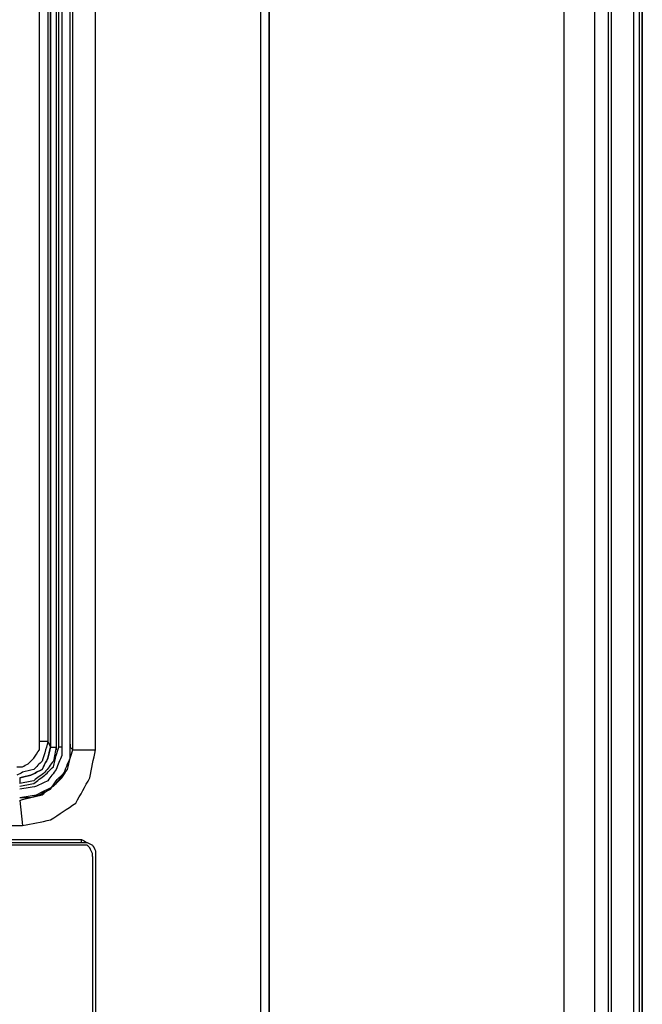
# Model space of a CAD drawing. Units: millimetres. Extents: x 0 to 588, y 0 to 415.
# Drawn here: x 328 to 347, y 262 to 291 of the extents above; entities that cross this region are included whole.
import ezdxf

# ---------------------------------------------------------------- set-up
doc = ezdxf.new("R2010")
doc.units = ezdxf.units.MM
doc.layers.add('3', color=7, linetype='CONTINUOUS', true_color=0xffffff)

msp = doc.modelspace()

# ---------------------------------------------------------------- linework, layer by layer
at = {"layer": '3', "color": 7, "linetype": 'CONTINUOUS'}
for p, q in [((346.333, 153.917), (346.333, 334.417)), ((346.5, 153.917), (346.5, 334.417)), ((346.583, 153.333), (346.583, 334.5)), ((346.583, 334.5), (346.583, 155.667)), ((345.667, 155.917), (345.667, 333.917)), ((345.583, 155.917), (345.583, 333.333)), ((335.25, 156.417), (335.25, 332.833)), ((335.5, 332.833), (335.5, 156.417)), ((335.5, 204.417), (335.5, 332.833)), ((335.5, 332.833), (335.5, 204.417)), ((344.25, 332.833), (344.25, 204.417)), ((345.167, 332.833), (345.167, 204.417)), ((328.667, 269.333), (328.667, 314.25)), ((328.917, 314.25), (328.917, 269.333)), ((329, 314.333), (329, 269.167)), ((329, 314.333), (329, 269.167)), ((329, 269.167), (329, 314.333)), ((329.167, 314.333), (329.167, 269.167)), ((329.25, 269.167), (329.25, 314.333)), ((329.333, 314.333), (329.333, 269.167)), ((329.583, 269.25), (329.583, 314.333)), ((329.583, 269.167), (329.583, 314.333)), ((329.667, 269.083), (329.667, 314.333)), ((330.333, 269.083), (330.333, 314.333)), ((328.917, 269.333), (329, 269.167)), ((329.167, 269.25), (329.167, 269.083)), ((329.333, 269.167), (329.25, 269.167)), ((329.583, 269.25), (329.583, 269.167)), ((329.583, 269.167), (329.667, 269.083)), ((329.667, 269.083), (330.333, 269.083)), ((328.083, 267.583), (328.167, 266.833)), ((318.583, 266.833), (328.167, 266.833)), ((318.917, 266.417), (329.917, 266.417)), ((329.917, 266.333), (329.917, 266.417)), ((318.917, 266.333), (329.917, 266.333)), ((330.25, 265.917), (330.25, 159.333)), ((330.333, 265.917), (330.333, 159.333)), ((330.333, 265.917), (330.333, 159.333))]:
    msp.add_line(p, q, dxfattribs=at)
for points, knots in [([(328, 268.583), (328.056, 268.583), (328.111, 268.583), (328.167, 268.583), (328.222, 268.611), (328.278, 268.639), (328.333, 268.667), (328.389, 268.722), (328.444, 268.778), (328.5, 268.833), (328.556, 268.917), (328.611, 269), (328.667, 269.083), (328.667, 269.167), (328.667, 269.25), (328.667, 269.333)], [0, 0, 0, 0, 0.146305, 0.146305, 0.146305, 0.30988, 0.30988, 0.30988, 0.516786, 0.516786, 0.516786, 0.780542, 0.780542, 0.780542, 1, 1, 1, 1]), ([(328.917, 269.333), (328.889, 269.222), (328.861, 269.111), (328.833, 269), (328.806, 268.917), (328.778, 268.833), (328.75, 268.75), (328.667, 268.667), (328.583, 268.583), (328.5, 268.5), (328.389, 268.472), (328.278, 268.444), (328.167, 268.417), (328.111, 268.389), (328.056, 268.361), (328, 268.333)], [0, 0, 0, 0, 0.230506, 0.230506, 0.230506, 0.407296, 0.407296, 0.407296, 0.644485, 0.644485, 0.644485, 0.874991, 0.874991, 0.874991, 1, 1, 1, 1]), ([(328.917, 269.333), (328.889, 269.333), (328.861, 269.333), (328.778, 269.333), (328.722, 269.333), (328.667, 269.333)], [0, 0, 0, 0, 0.333333, 0.333333, 1, 1, 1, 1]), ([(328.083, 267.667), (328.194, 267.667), (328.306, 267.667), (328.417, 267.667), (328.5, 267.694), (328.583, 267.722), (328.667, 267.75), (328.778, 267.806), (328.889, 267.861), (329, 267.917), (329.056, 268), (329.111, 268.083), (329.167, 268.167), (329.25, 268.25), (329.333, 268.333), (329.417, 268.417), (329.444, 268.5), (329.472, 268.583), (329.5, 268.667), (329.528, 268.722), (329.556, 268.778), (329.583, 268.833), (329.583, 268.889), (329.583, 268.944), (329.583, 269.083), (329.583, 269.167), (329.583, 269.25)], [0, 0, 0, 0, 0.133865, 0.133865, 0.133865, 0.239694, 0.239694, 0.239694, 0.389359, 0.389359, 0.389359, 0.510023, 0.510023, 0.510023, 0.652008, 0.652008, 0.652008, 0.757837, 0.757837, 0.757837, 0.832669, 0.832669, 0.832669, 0.899602, 0.899602, 1, 1, 1, 1]), ([(329.167, 269.167), (329.139, 269.028), (329.111, 268.889), (329.083, 268.75), (329, 268.639), (328.917, 268.528), (328.833, 268.417), (328.722, 268.333), (328.611, 268.25), (328.5, 268.167), (328.361, 268.139), (328.222, 268.111), (328.083, 268.083)], [0, 0, 0, 0, 0.252451, 0.252451, 0.252451, 0.5, 0.5, 0.5, 0.747549, 0.747549, 0.747549, 1, 1, 1, 1]), ([(328.083, 268), (328.222, 268.028), (328.361, 268.056), (328.5, 268.083), (328.611, 268.167), (328.722, 268.25), (328.833, 268.333), (328.917, 268.417), (329, 268.5), (329.083, 268.583), (329.111, 268.694), (329.139, 268.806), (329.167, 268.917), (329.194, 269), (329.222, 269.083), (329.25, 269.167)], [0, 0, 0, 0, 0.235771, 0.235771, 0.235771, 0.466963, 0.466963, 0.466963, 0.663135, 0.663135, 0.663135, 0.853781, 0.853781, 0.853781, 1, 1, 1, 1]), ([(329.333, 269.167), (329.333, 269.083), (329.333, 269), (329.333, 268.917), (329.278, 268.778), (329.222, 268.639), (329.167, 268.5), (329.083, 268.389), (329, 268.278), (328.917, 268.167), (328.806, 268.111), (328.694, 268.056), (328.583, 268), (328.417, 267.972), (328.25, 267.944), (328.083, 267.917)], [0, 0, 0, 0, 0.125313, 0.125313, 0.125313, 0.350257, 0.350257, 0.350257, 0.559112, 0.559112, 0.559112, 0.745917, 0.745917, 0.745917, 1, 1, 1, 1]), ([(328.083, 268.25), (328.194, 268.278), (328.306, 268.306), (328.417, 268.333), (328.528, 268.389), (328.639, 268.444), (328.75, 268.5), (328.806, 268.611), (328.861, 268.722), (328.917, 268.833), (328.944, 268.944), (328.972, 269.056), (329, 269.167)], [0, 0, 0, 0, 0.239848, 0.239848, 0.239848, 0.5, 0.5, 0.5, 0.760152, 0.760152, 0.760152, 1, 1, 1, 1]), ([(328.083, 267.667), (328.25, 267.694), (328.417, 267.722), (328.583, 267.75), (328.75, 267.833), (328.917, 267.917), (329.083, 268), (329.167, 268.083), (329.25, 268.167), (329.333, 268.25), (329.389, 268.333), (329.444, 268.417), (329.5, 268.5), (329.528, 268.611), (329.556, 268.722), (329.583, 268.833), (329.583, 268.944), (329.583, 269.056), (329.583, 269.167)], [0, 0, 0, 0, 0.211484, 0.211484, 0.211484, 0.444713, 0.444713, 0.444713, 0.592221, 0.592221, 0.592221, 0.717578, 0.717578, 0.717578, 0.860929, 0.860929, 0.860929, 1, 1, 1, 1]), ([(329, 269.167), (328.972, 269.056), (328.944, 268.944), (328.917, 268.833), (328.861, 268.722), (328.806, 268.611), (328.75, 268.5), (328.639, 268.444), (328.528, 268.389), (328.417, 268.333), (328.306, 268.306), (328.194, 268.278), (328.083, 268.25)], [0, 0, 0, 0, 0.239848, 0.239848, 0.239848, 0.5, 0.5, 0.5, 0.760152, 0.760152, 0.760152, 1, 1, 1, 1]), ([(328.083, 267.583), (328.194, 267.611), (328.306, 267.639), (328.528, 267.694), (328.639, 267.722), (328.75, 267.75), (328.889, 267.861), (329.028, 267.972), (329.167, 268.083), (329.278, 268.222), (329.389, 268.361), (329.5, 268.5), (329.528, 268.611), (329.556, 268.722), (329.583, 268.833), (329.611, 268.917), (329.639, 269), (329.667, 269.083)], [0, 0, 0, 0, 0.145498, 0.145498, 0.290996, 0.290996, 0.290996, 0.516953, 0.516953, 0.516953, 0.74291, 0.74291, 0.74291, 0.888408, 0.888408, 0.888408, 1, 1, 1, 1]), ([(328.167, 266.833), (328.444, 266.889), (328.722, 266.944), (329, 267), (329.25, 267.167), (329.5, 267.333), (329.75, 267.5), (329.889, 267.75), (330.028, 268), (330.167, 268.25), (330.222, 268.528), (330.278, 268.806), (330.333, 269.083)], [0, 0, 0, 0, 0.245686, 0.245686, 0.245686, 0.506276, 0.506276, 0.506276, 0.754314, 0.754314, 0.754314, 1, 1, 1, 1]), ([(329, 269.167), (329.028, 269.167), (329.056, 269.167), (329.111, 269.167), (329.139, 269.167), (329.167, 269.167)], [0, 0, 0, 0, 0.5, 0.5, 1, 1, 1, 1]), ([(328.083, 268.25), (328.083, 268.222), (328.083, 268.194), (328.083, 268.139), (328.083, 268.111), (328.083, 268.083)], [0, 0, 0, 0, 0.5, 0.5, 1, 1, 1, 1]), ([(329.917, 266.417), (329.972, 266.389), (330.028, 266.361), (330.139, 266.306), (330.194, 266.278), (330.25, 266.25), (330.278, 266.194), (330.306, 266.139), (330.333, 266.083), (330.333, 266.028), (330.333, 265.972), (330.333, 265.917)], [0, 0, 0, 0, 0.256777, 0.256777, 0.513554, 0.513554, 0.513554, 0.770332, 0.770332, 0.770332, 1, 1, 1, 1]), ([(329.917, 266.25), (328.083, 266.25), (326.25, 266.25), (322.611, 266.25), (320.806, 266.25), (319, 266.25)], [0, 0, 0, 0, 0.503817, 0.503817, 1, 1, 1, 1]), ([(329.917, 266.333), (329.972, 266.333), (330.028, 266.333), (330.083, 266.333), (330.139, 266.306), (330.194, 266.278), (330.25, 266.25), (330.278, 266.194), (330.306, 266.139), (330.333, 266.083), (330.333, 266.028), (330.333, 265.972), (330.333, 265.917)], [0, 0, 0, 0, 0.236068, 0.236068, 0.236068, 0.5, 0.5, 0.5, 0.763932, 0.763932, 0.763932, 1, 1, 1, 1]), ([(330.25, 265.917), (330.25, 265.944), (330.25, 265.972), (330.25, 266), (330.222, 266.056), (330.194, 266.111), (330.167, 266.167), (330.139, 266.194), (330.111, 266.222), (330.083, 266.25), (330.056, 266.25), (330.028, 266.25), (329.972, 266.25), (329.944, 266.25), (329.917, 266.25)], [0, 0, 0, 0, 0.15037, 0.15037, 0.15037, 0.486606, 0.486606, 0.486606, 0.699261, 0.699261, 0.699261, 0.84963, 0.84963, 1, 1, 1, 1])]:
    msp.add_open_spline(points, degree=3, knots=knots, dxfattribs=at)

doc.saveas('drawing.dxf')
